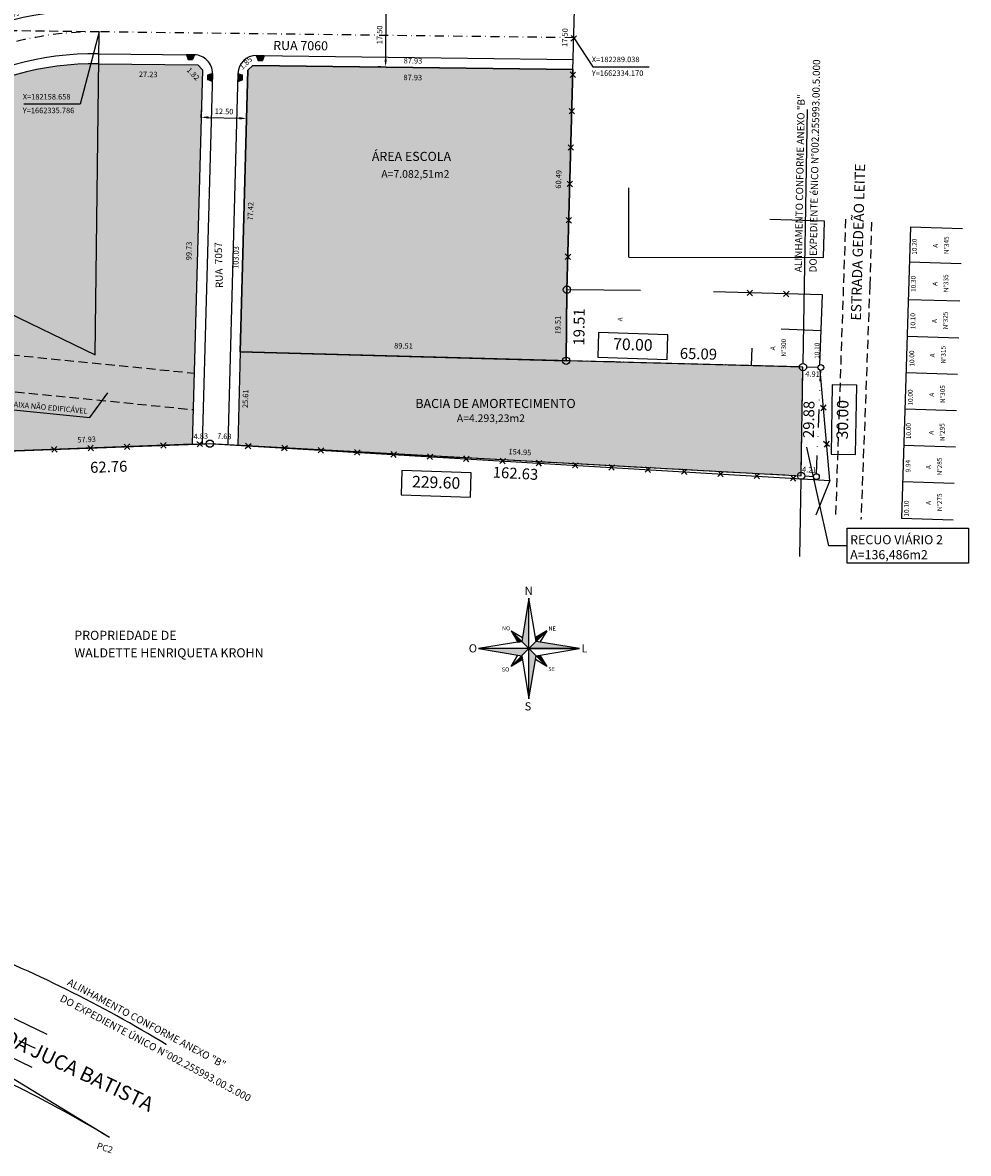
# Model space of a CAD drawing. Extents: x 181240 to 364195, y 1661636 to 3324746.
# Drawn here: x 182138 to 182397, y 1662028 to 1662338 of the extents above; entities that cross this region are included whole.
import ezdxf
from ezdxf.enums import TextEntityAlignment as Align

# ---------------------------------------------------------------- set-up
doc = ezdxf.new("R2010")
doc.units = 0
doc.header["$LTSCALE"] = 10
doc.header["$MEASUREMENT"] = 0
doc.header["$PDMODE"] = 35
doc.header["$PDSIZE"] = 1.5
for name, pattern in [('DASHDOT', [1, 0.5, -0.25, 0, -0.25]), ('DIVIDE', [1.25, 0.5, -0.25, 0, -0.25, 0, -0.25]), ('HIDDEN', [0.375, 0.25, -0.125])]:
    doc.linetypes.add(name, pattern=pattern)
doc.layers.get('0').update_dxf_attribs({"linetype": 'CONTINUOUS'})
doc.layers.get('DEFPOINTS').update_dxf_attribs({"color": 8, "linetype": 'CONTINUOUS'})
for name, color, linetype in [('-AREA-QUADRA', 1, 'CONTINUOUS'), ('-DIM-LOTES', 7, 'CONTINUOUS'), ('-DIM-QUADRA', 7, 'CONTINUOUS'), ('-DIM-RUA', 7, 'CONTINUOUS'), ('-eixo-diretriz', 8, 'CONTINUOUS'), ('-ENVELOPADO', 8, 'CONTINUOUS'), ('-FAIXA-N-EDIFICAVEL', 2, 'HIDDEN'), ('-HATCH-PRACA', 65, 'CONTINUOUS'), ('-MEIO-FIO', 8, 'CONTINUOUS'), ('-QUADRAS', 4, 'CONTINUOUS'), ('-RAMPA', 2, 'CONTINUOUS'), ('-TXT-RUAS', 1, 'CONTINUOUS'), ('ALINHAMENTOS', 8, 'CONTINUOUS'), ('ANNTEXT', 8, 'CONTINUOUS'), ('CADASTRO', 8, 'CONTINUOUS'), ('CERCA', 8, 'CONTINUOUS'), ('POLIGONO', 5, 'CONTINUOUS'), ('TEXT', 8, 'CONTINUOUS'), ('TITULOS', 1, 'DIVIDE'), ('TRCADO', 8, 'CONTINUOUS')]:
    doc.layers.add(name, color=color, linetype=linetype)
doc.styles.add('ACENTO', font='ROMNS850.SHX', dxfattribs={"height": 1.8})
doc.styles.add('ACENTO2', font='ROMNC850.SHX', dxfattribs={"height": 2.5})
doc.styles.add('ANNTEXT', font='ROMANS')
doc.styles.add('ROMANC', font='ROMANC.SHX', dxfattribs={"height": 5})
doc.styles.add('ROMAND', font='romand', dxfattribs={"height": 4})
doc.styles.get("Standard").update_dxf_attribs({"font": 'FUTURAL.TTF', "height": 1.5})
doc.dimstyles.new('DIM-LOTES$0', dxfattribs={"dimscale": 1000, "dimtxt": 1.5, "dimasz": 0.0035, "dimexe": 0, "dimexo": 0, "dimgap": 0.001, "dimtad": 2, "dimzin": 0, "dimdsep": 46, "dimtxsty": 'Standard', "dimblk1": 'DOTSMALL', "dimblk2": 'DOTSMALL', "dimsah": 1, "dimcen": 0, "dimse1": 1, "dimse2": 1, "dimsd1": 1, "dimsd2": 1, "dimclrd": 8, "dimclre": 8, "dimclrt": 256, "dimaunit": 1, "dimadec": 0, "dimazin": 0, "dimtfac": 1, "dimtdec": 4, "dimtofl": 0, "dimtmove": 2, "dimatfit": 3, "dimldrblk": 'DOTSMALL', "dimfxl": 0, "dimtolj": 1, "dimtzin": 0, "dimarcsym": 0})
doc.dimstyles.new('DIM-RUA$0', dxfattribs={"dimtxt": 1.5, "dimasz": 2, "dimexe": 2, "dimexo": 3, "dimgap": 1, "dimtad": 2, "dimrnd": 0.005, "dimzin": 0, "dimdsep": 46, "dimtxsty": 'Standard', "dimcen": 4, "dimdle": 4, "dimclrd": 8, "dimclre": 8, "dimclrt": 256, "dimadec": 0, "dimazin": 0, "dimtfac": 1, "dimtdec": 4, "dimtofl": 0, "dimtmove": 0, "dimatfit": 3, "dimfxl": 0, "dimtolj": 1, "dimtzin": 1, "dimarcsym": 0})

# ---------------------------------------------------------------- blocks, each defined once
blk = doc.blocks.new('BLKCER')
at = {"color": 3}
blk.add_line((0.00075, -0.00075), (-0.00075, 0.00075), dxfattribs=at)
blk.add_lwpolyline([(-0.00075, -0.00075), (0.00075, 0.00075)], dxfattribs=at)
blk = doc.blocks.new('*D25')
at = {"layer": 'DEFPOINTS', "color": 0}
for p in [(182351.46, 1662213.83), (182351.48, 1662214.06), (182355.67, 1662213.6)]:
    blk.add_point(p, dxfattribs=at)
at = {"layer": '-DIM-LOTES', "insert": (182353.72, 1662215.48), "char_height": 1.5, "attachment_point": 5, "rotation": 356.8889}
blk.add_mtext('\\A1;4.21', dxfattribs=at)
blk = doc.blocks.new('_DOTSMALL')
at = {"color": 0, "linetype": 'ByBlock', "const_width": 0.5}
blk.add_lwpolyline([(-0.0625, 0, 1), (0.0625, 0, 1)], format="xyb", close=True, dxfattribs=at)
blk = doc.blocks.new('*D26')
at = {"layer": 'DEFPOINTS', "color": 0}
for p in [(182351.98, 1662243.7), (182356.89, 1662243.57), (182356.89, 1662243.33)]:
    blk.add_point(p, dxfattribs=at)
at = {"layer": '-DIM-LOTES', "insert": (182354.61, 1662241.78), "char_height": 1.5, "attachment_point": 5, "rotation": 358.4681}
blk.add_mtext('\\A1;4.91', dxfattribs=at)
blk = doc.blocks.new('*D27')
at = {"layer": '-DIM-RUA', "color": 8, "lineweight": -2}
for p, q in [((182236.28, 1662343.7), (182235.56, 1662343.71)), ((182237.37, 1662328.19), (182237.53, 1662341.69)), ((182236.06, 1662326.21), (182235.34, 1662326.22))]:
    blk.add_line(p, q, dxfattribs=at)
at = {"layer": '-DIM-RUA', "color": 8}
for points in [[(182237.2, 1662341.69), (182237.87, 1662341.68), (182237.56, 1662343.69)], [(182237.03, 1662328.19), (182237.7, 1662328.19), (182237.34, 1662326.19)]]:
    blk.add_solid(points, dxfattribs=at)
at = {"layer": 'DEFPOINTS', "color": 0}
for p in [(182237.56, 1662343.69), (182239.28, 1662343.67), (182239.06, 1662326.17)]:
    blk.add_point(p, dxfattribs=at)
at = {"layer": '-DIM-RUA', "insert": (182235.68, 1662334.96), "char_height": 1.5, "attachment_point": 5, "rotation": 89.2897}
blk.add_mtext('\\A1;17.50', dxfattribs=at)
blk = doc.blocks.new('*D42')
at = {"layer": '-DIM-RUA', "color": 8, "lineweight": -2}
for p, q in [((182186.68, 1662312.14), (182186.74, 1662314.33)), ((182188.69, 1662312.28), (182197.18, 1662312.04)), ((182199.18, 1662311.8), (182199.24, 1662313.99))]:
    blk.add_line(p, q, dxfattribs=at)
at = {"layer": '-DIM-RUA', "color": 8}
for points in [[(182188.7, 1662312.61), (182188.68, 1662311.94), (182186.69, 1662312.33)], [(182197.19, 1662312.38), (182197.17, 1662311.71), (182199.18, 1662311.99)]]:
    blk.add_solid(points, dxfattribs=at)
at = {"layer": 'DEFPOINTS', "color": 0}
for p in [(182199.18, 1662311.99), (182186.6, 1662309.14), (182199.1, 1662308.8)]:
    blk.add_point(p, dxfattribs=at)
at = {"layer": '-DIM-RUA', "insert": (182192.98, 1662313.93), "char_height": 1.5, "attachment_point": 5, "rotation": 358.4437}
blk.add_mtext('\\A1;12.50', dxfattribs=at)
blk = doc.blocks.new('*D384')
at = {"layer": 'DEFPOINTS', "color": 0}
for p in [(182197.44, 1662247.84), (182286.95, 1662246.57), (182286.92, 1662245.44)]:
    blk.add_point(p, dxfattribs=at)
at = {"layer": '-DIM-LOTES', "insert": (182242.25, 1662249.51), "char_height": 1.5, "attachment_point": 5, "rotation": 358.4681}
blk.add_mtext('\\A1;89.51', dxfattribs=at)
blk = doc.blocks.new('*D385')
at = {"layer": 'DEFPOINTS', "color": 0}
for p in [(182199.54, 1662325.23), (182199.54, 1662325.23), (182197.44, 1662247.84)]:
    blk.add_point(p, dxfattribs=at)
at = {"layer": '-DIM-LOTES', "insert": (182200.24, 1662286.49), "char_height": 1.5, "attachment_point": 5, "rotation": 88.4437}
blk.add_mtext('\\A1;77.42', dxfattribs=at)
blk = doc.blocks.new('*D386')
at = {"layer": 'DEFPOINTS', "color": 0}
for p in [(182200.88, 1662326.51), (182288.79, 1662324.45), (182288.8, 1662325.42)]:
    blk.add_point(p, dxfattribs=at)
at = {"layer": '-DIM-LOTES', "insert": (182244.81, 1662323.24), "char_height": 1.5, "attachment_point": 5, "rotation": 359.2895}
blk.add_mtext('\\A1;87.93', dxfattribs=at)
blk = doc.blocks.new('*D387')
at = {"layer": 'DEFPOINTS', "color": 0}
for p in [(182197.44, 1662247.84), (182196.74, 1662222.24), (182196.74, 1662222.24)]:
    blk.add_point(p, dxfattribs=at)
at = {"layer": '-DIM-LOTES', "insert": (182198.84, 1662234.99), "char_height": 1.5, "attachment_point": 5, "rotation": 88.4437}
blk.add_mtext('\\A1;25.61', dxfattribs=at)
blk = doc.blocks.new('*D388')
at = {"layer": 'DEFPOINTS', "color": 0}
for p in [(182196.74, 1662222.24), (182196.77, 1662222.81), (182351.46, 1662213.83)]:
    blk.add_point(p, dxfattribs=at)
at = {"layer": '-DIM-LOTES', "insert": (182274.23, 1662220.35), "char_height": 1.5, "attachment_point": 5, "rotation": 356.8889}
blk.add_mtext('\\A1;154.95', dxfattribs=at)
blk = doc.blocks.new('*D389')
at = {"layer": 'DEFPOINTS', "color": 0}
for p in [(182288.8, 1662325.42), (182285.77, 1662264.99), (182287.16, 1662264.95)]:
    blk.add_point(p, dxfattribs=at)
at = {"layer": '-DIM-LOTES', "insert": (182284.84, 1662295.27), "char_height": 1.5, "attachment_point": 5, "rotation": 88.4437}
blk.add_mtext('\\A1;60.49', dxfattribs=at)
blk = doc.blocks.new('*D390')
at = {"layer": 'DEFPOINTS', "color": 0}
for p in [(182287.16, 1662264.95), (182286.27, 1662245.45), (182286.92, 1662245.44)]:
    blk.add_point(p, dxfattribs=at)
at = {"layer": '-DIM-LOTES', "insert": (182284.64, 1662255.23), "char_height": 1.5, "attachment_point": 5, "rotation": 89.2928}
blk.add_mtext('\\A1;19.51', dxfattribs=at)
blk = doc.blocks.new('*D537')
at = {"layer": 'DEFPOINTS', "color": 0}
for p in [(182184.22, 1662223.13), (182184.25, 1662222.47), (182126.36, 1662220.31)]:
    blk.add_point(p, dxfattribs=at)
at = {"layer": '-DIM-LOTES', "insert": (182155.21, 1662223.8), "char_height": 1.5, "attachment_point": 5, "rotation": 2.1405}
blk.add_mtext('\\A1;57.93', dxfattribs=at)
blk = doc.blocks.new('*D538')
at = {"layer": 'DEFPOINTS', "color": 0}
for p in [(182186.23, 1662325.4), (182187.04, 1662325.38), (182184.73, 1662225.68)]:
    blk.add_point(p, dxfattribs=at)
at = {"layer": '-DIM-LOTES', "insert": (182183.32, 1662275.59), "char_height": 1.5, "attachment_point": 5, "rotation": 88.669}
blk.add_mtext('\\A1;99.73', dxfattribs=at)
blk = doc.blocks.new('*D539')
at = {"layer": 'DEFPOINTS', "color": 0}
for p in [(182184.56, 1662325.53), (182185.78, 1662326.7), (182187.04, 1662325.38)]:
    blk.add_point(p, dxfattribs=at)
at = {"layer": '-DIM-LOTES', "insert": (182184.49, 1662324.23), "char_height": 1.5, "attachment_point": 5, "rotation": 313.8666}
blk.add_mtext('\\A1;1.82', dxfattribs=at)
blk = doc.blocks.new('*D540')
at = {"layer": 'DEFPOINTS', "color": 0}
for p in [(182158.55, 1662327.04), (182185.76, 1662325.68), (182185.78, 1662326.7)]:
    blk.add_point(p, dxfattribs=at)
at = {"layer": '-DIM-LOTES', "insert": (182172.13, 1662324.1), "char_height": 1.5, "attachment_point": 5, "rotation": 359.2895}
blk.add_mtext('\\A1;27.23', dxfattribs=at)
blk = doc.blocks.new('*D541')
at = {"layer": 'DEFPOINTS', "color": 0}
for p in [(182199.39, 1662325.23), (182199.54, 1662325.23), (182196.74, 1662222.24)]:
    blk.add_point(p, dxfattribs=at)
at = {"layer": '-DIM-QUADRA', "insert": (182196.24, 1662273.78), "char_height": 1.5, "attachment_point": 5, "rotation": 88.4437}
blk.add_mtext('\\A1;103.03', dxfattribs=at)
blk = doc.blocks.new('*D542')
at = {"layer": 'DEFPOINTS', "color": 0}
for p in [(182199.54, 1662325.23), (182200.61, 1662326.79), (182200.88, 1662326.51)]:
    blk.add_point(p, dxfattribs=at)
at = {"layer": '-DIM-QUADRA', "insert": (182198.92, 1662327.21), "char_height": 1.5, "attachment_point": 5, "rotation": 43.8666}
blk.add_mtext('\\A1;1.85', dxfattribs=at)
blk = doc.blocks.new('*D543')
at = {"layer": 'DEFPOINTS', "color": 0}
for p in [(182200.88, 1662326.51), (182288.8, 1662325.55), (182288.8, 1662325.42)]:
    blk.add_point(p, dxfattribs=at)
at = {"layer": '-DIM-QUADRA', "insert": (182244.86, 1662327.85), "char_height": 1.5, "attachment_point": 5, "rotation": 359.2895}
blk.add_mtext('\\A1;87.93', dxfattribs=at)
blk = doc.blocks.new('*D554')
at = {"layer": 'DEFPOINTS', "color": 0}
for p in [(182184.25, 1662222.47), (182189.06, 1662222.96), (182189.07, 1662222.65)]:
    blk.add_point(p, dxfattribs=at)
at = {"layer": '-DIM-QUADRA', "insert": (182186.59, 1662224.69), "char_height": 1.5, "attachment_point": 5, "rotation": 2.1405}
blk.add_mtext('\\A1;4.83', dxfattribs=at)
blk = doc.blocks.new('*D555')
at = {"layer": 'DEFPOINTS', "color": 0}
for p in [(182189.12, 1662222.61), (182196.74, 1662222.24), (182196.77, 1662222.73)]:
    blk.add_point(p, dxfattribs=at)
at = {"layer": '-DIM-QUADRA', "insert": (182193.05, 1662224.69), "char_height": 1.5, "attachment_point": 5, "rotation": 357.1828}
blk.add_mtext('\\A1;7.68', dxfattribs=at)
blk = doc.blocks.new('*D620')
at = {"layer": 'DEFPOINTS', "color": 0}
for p in [(182288.55, 1662342.94), (182289.28, 1662342.92), (182288.8, 1662325.42)]:
    blk.add_point(p, dxfattribs=at)
at = {"layer": '-DIM-QUADRA', "insert": (182286.57, 1662334.24), "char_height": 1.5, "attachment_point": 5, "rotation": 88.4437}
blk.add_mtext('\\A1;17.50', dxfattribs=at)
blk = doc.blocks.new('*D626')
at = {"layer": 'DEFPOINTS', "color": 0}
for p in [(182158.77, 1662344.54), (182110.73, 1662332.79), (182110.78, 1662332.59)]:
    blk.add_point(p, dxfattribs=at)
at = {"layer": '-DIM-QUADRA', "insert": (182134.3, 1662340.47), "char_height": 1.5, "attachment_point": 5, "rotation": 13.9785}
blk.add_mtext('\\A1;49.99', dxfattribs=at)
blk = doc.blocks.new('*D1190')
at = {"layer": 'DEFPOINTS', "color": 0}
for p in [(182154.29, 1662333.91), (182158.55, 1662327.04), (182085.53, 1662281.86)]:
    blk.add_point(p, dxfattribs=at)
at = {"layer": '-DIM-LOTES', "insert": (182116.86, 1662312.83), "char_height": 1.5, "attachment_point": 5, "rotation": 31.7436}
blk.add_mtext('\\A1;90.63', dxfattribs=at)
blk = doc.blocks.new('O')
at = {"layer": '-ENVELOPADO', "color": 7}
blk.add_solid([(-0.09, 1.52), (-0.58, 1.41), (0, 0)], dxfattribs=at)

msp = doc.modelspace()

# ---------------------------------------------------------------- hatches: boundary and pattern name
at = {"layer": '-HATCH-PRACA'}
h = msp.add_hatch(color=256, dxfattribs=at)
edge = h.paths.add_edge_path()
edge.add_line((182187.042, 1662325.384), (182184.246, 1662222.472))
edge.add_line((182184.246, 1662222.472), (182126.355, 1662220.309))
edge.add_line((182126.355, 1662220.309), (182123.783, 1662164.149))
edge.add_line((182123.783, 1662164.149), (182043.942, 1662192.867))
edge.add_line((182043.942, 1662192.867), (182043.285, 1662194.477))
edge.add_line((182043.285, 1662194.477), (182085.534, 1662281.865))
edge.add_arc((182157.558, 1662247.043), 80, 89.28948, 154.19778, ccw=False)
edge.add_line((182158.55, 1662327.037), (182185.777, 1662326.699))
edge.add_line((182185.777, 1662326.699), (182187.042, 1662325.384))
for color, points in [(33, [(182288.8, 1662325.422), (182200.877, 1662326.512), (182199.542, 1662325.229), (182197.439, 1662247.837), (182286.917, 1662245.444), (182287.157, 1662264.954)]), (141, [(182351.984, 1662243.704), (182197.439, 1662247.837), (182196.744, 1662222.235), (182351.463, 1662213.826)])]:
    msp.add_hatch(color=color, dxfattribs=at).paths.add_polyline_path(points)
at = {"layer": '-RAMPA'}
for points in [[(182182.629, 1662329.521), (182183.093, 1662328.208), (182184.293, 1662328.175), (182184.828, 1662329.461)], [(182201.828, 1662329.251), (182202.293, 1662327.938), (182203.492, 1662327.905), (182204.028, 1662329.191)], [(182189.764, 1662324.326), (182188.451, 1662323.862), (182188.418, 1662322.662), (182189.704, 1662322.127)], [(182196.708, 1662322.188), (182198.022, 1662322.652), (182198.054, 1662323.852), (182196.768, 1662324.387)]]:
    msp.add_hatch(color=253, dxfattribs=at).paths.add_polyline_path(points)

# ---------------------------------------------------------------- linework, layer by layer
at = {"layer": '-eixo-diretriz', "linetype": 'HIDDEN'}
msp.add_line((182158.658, 1662335.786), (182102.222, 1662336.486), dxfattribs=at)
at = {"layer": '-eixo-diretriz'}
for p, q in [((182158.658, 1662335.786), (182153.421, 1662315.929)), ((182157.558, 1662247.043), (182158.658, 1662335.786)), ((182153.421, 1662315.929), (182137.947, 1662315.929)), ((182077.656, 1662285.673), (182157.558, 1662247.043))]:
    msp.add_line(p, q, dxfattribs=at)
at = {"layer": '-eixo-diretriz', "linetype": 'DASHDOT', "ltscale": 0.5}
msp.add_line((182289.038, 1662334.17), (182158.658, 1662335.786), dxfattribs=at)
at = {"layer": '-eixo-diretriz'}
msp.add_lwpolyline([(182289.038, 1662334.17), (182294.251, 1662326.18), (182309.739, 1662326.18)], dxfattribs=at)
at = {"layer": '-eixo-diretriz', "linetype": 'DASHDOT', "ltscale": 0.5}
msp.add_arc((182157.558, 1662247.043), 88.75, 89.28948, 154.19778, dxfattribs=at)
at = {"layer": '-ENVELOPADO', "color": 7}
msp.add_lwpolyline([(182134.178, 1662232.029), (182156.113, 1662229.834), (182161.058, 1662236.64)], dxfattribs=at)
at = {"layer": '-FAIXA-N-EDIFICAVEL'}
for p, q in [((182089.547, 1662251.564), (182184.777, 1662242.034)), ((182087.115, 1662241.757), (182184.505, 1662232.011))]:
    msp.add_line(p, q, dxfattribs=at)
at = {"layer": '-MEIO-FIO'}
for p, q in [((182158.584, 1662329.787), (182184.828, 1662329.461)), ((182201.828, 1662329.251), (182288.875, 1662328.171)), ((182288.834, 1662328.172), (182288.875, 1662328.171)), ((182189.764, 1662324.326), (182186.999, 1662222.575)), ((182196.768, 1662324.387), (182193.997, 1662222.385))]:
    msp.add_line(p, q, dxfattribs=at)
for centre, radius, start, end in [((182157.558, 1662247.043), 94.75, 89.28948, 118.46439), ((182157.558, 1662247.043), 82.75, 89.28948, 154.19778), ((182184.766, 1662324.462), 5, 358.44369, 89.28948), ((182201.766, 1662324.251), 5, 89.28948, 178.44369)]:
    msp.add_arc(centre, radius, start, end, dxfattribs=at)
at = {"layer": '-QUADRAS'}
for p, q in [((182158.55, 1662327.037), (182185.777, 1662326.699)), ((182187.042, 1662325.384), (182184.246, 1662222.472)), ((182185.777, 1662326.699), (182187.042, 1662325.384)), ((182197.439, 1662247.837), (182199.542, 1662325.229)), ((182199.542, 1662325.229), (182200.877, 1662326.512)), ((182200.877, 1662326.512), (182288.8, 1662325.422)), ((182288.8, 1662325.422), (182287.157, 1662264.954)), ((182287.157, 1662264.954), (182286.917, 1662245.444)), ((182184.246, 1662222.472), (182126.355, 1662220.309))]:
    msp.add_line(p, q, dxfattribs=at)
msp.add_lwpolyline([(182288.8, 1662325.422), (182200.877, 1662326.512), (182199.542, 1662325.229), (182197.439, 1662247.837), (182286.917, 1662245.444), (182287.157, 1662264.954)], close=True, dxfattribs=at)
msp.add_lwpolyline([(182351.984, 1662243.704), (182197.439, 1662247.837), (182196.744, 1662222.235), (182351.463, 1662213.826), (182351.984, 1662243.704)], dxfattribs=at)
for radius, end in [(97.5, 118.66755), (80, 154.19778)]:
    msp.add_arc((182157.558, 1662247.043), radius, 89.28948, end, dxfattribs=at)
at = {"layer": '-RAMPA'}
for p, q in [((182184.828, 1662329.461), (182182.629, 1662329.521)), ((182182.629, 1662329.521), (182183.093, 1662328.208)), ((182183.093, 1662328.208), (182183.128, 1662329.508)), ((182183.093, 1662328.208), (182184.293, 1662328.175)), ((182184.293, 1662328.175), (182184.328, 1662329.475)), ((182184.828, 1662329.461), (182184.293, 1662328.175)), ((182204.028, 1662329.191), (182201.828, 1662329.251)), ((182201.828, 1662329.251), (182202.293, 1662327.938)), ((182202.293, 1662327.938), (182202.328, 1662329.237)), ((182202.293, 1662327.938), (182203.492, 1662327.905)), ((182203.492, 1662327.905), (182203.528, 1662329.204)), ((182204.028, 1662329.191), (182203.492, 1662327.905)), ((182189.764, 1662324.326), (182188.451, 1662323.862)), ((182189.704, 1662322.127), (182189.764, 1662324.326)), ((182196.768, 1662324.387), (182196.708, 1662322.188)), ((182196.768, 1662324.387), (182198.054, 1662323.852)), ((182188.451, 1662323.862), (182188.418, 1662322.662)), ((182188.418, 1662322.662), (182189.718, 1662322.627)), ((182189.704, 1662322.127), (182188.418, 1662322.662)), ((182188.451, 1662323.862), (182189.75, 1662323.826)), ((182196.708, 1662322.188), (182198.022, 1662322.652)), ((182198.022, 1662322.652), (182196.722, 1662322.687)), ((182198.054, 1662323.852), (182196.755, 1662323.887)), ((182198.022, 1662322.652), (182198.054, 1662323.852))]:
    msp.add_line(p, q, dxfattribs=at)
for p, q in [((182295.85, 1662253.182), (182295.617, 1662246.44)), ((182314.888, 1662252.526), (182295.85, 1662253.182)), ((182314.656, 1662245.783), (182314.888, 1662252.526)), ((182295.617, 1662246.44), (182314.656, 1662245.783)), ((182360.033, 1662238.819), (182359.704, 1662219.772)), ((182366.779, 1662238.703), (182360.033, 1662238.819)), ((182366.45, 1662219.656), (182366.779, 1662238.703)), ((182359.122, 1662194.548), (182353.085, 1662221.693)), ((182359.704, 1662219.772), (182366.45, 1662219.656)), ((182241.806, 1662215.3), (182241.58, 1662208.557)), ((182260.845, 1662214.662), (182241.806, 1662215.3)), ((182260.619, 1662207.919), (182260.845, 1662214.662)), ((182241.58, 1662208.557), (182260.619, 1662207.919)), ((182364.136, 1662194.548), (182359.122, 1662194.548)), ((182276.717, 1662180.205), (182274.759, 1662168.321))]:
    msp.add_line(p, q)
for points in [[(182364.136, 1662199.406), (182397.415, 1662199.406), (182397.415, 1662189.782), (182364.136, 1662189.782)], [(182271.823, 1662171.257), (182273.69, 1662168.145), (182274.759, 1662168.321)], [(182281.611, 1662171.257), (182278.498, 1662169.39), (182278.674, 1662168.321)]]:
    msp.add_lwpolyline(points, close=True)
for points in [[(182274.759, 1662168.321), (182262.875, 1662166.363), (182274.759, 1662164.406), (182276.717, 1662152.521), (182278.674, 1662164.406), (182290.559, 1662166.363), (182278.674, 1662168.321), (182276.717, 1662180.205)], [(182276.717, 1662166.363), (182276.717, 1662180.205)], [(182271.823, 1662171.257), (182274.935, 1662169.39)], [(182271.823, 1662171.257), (182276.717, 1662166.363)], [(182281.611, 1662171.257), (182276.717, 1662166.363)], [(182278.498, 1662169.39), (182281.611, 1662171.257), (182279.743, 1662168.145)], [(182276.717, 1662166.363), (182290.559, 1662166.363), (182262.875, 1662166.363)], [(182276.717, 1662166.363), (182271.823, 1662161.469)], [(182276.717, 1662166.363), (182281.611, 1662161.469)], [(182276.717, 1662152.521), (182276.717, 1662166.363)], [(182274.935, 1662163.337), (182271.823, 1662161.469), (182273.69, 1662164.582)], [(182279.743, 1662164.582), (182281.611, 1662161.469), (182278.498, 1662163.337)]]:
    msp.add_lwpolyline(points)
for points in [[(182276.717, 1662180.205), (182276.717, 1662166.363), (182274.759, 1662168.321), (182276.717, 1662166.363)], [(182274.759, 1662168.321), (182271.823, 1662171.257), (182273.69, 1662168.145), (182271.823, 1662171.257)], [(182278.498, 1662169.39), (182281.611, 1662171.257), (182278.674, 1662168.321), (182281.611, 1662171.257)], [(182262.875, 1662166.363), (182276.717, 1662166.363), (182274.759, 1662164.406), (182276.717, 1662166.363)], [(182276.717, 1662166.363), (182278.674, 1662168.321), (182290.559, 1662166.363), (182278.674, 1662168.321)], [(182276.717, 1662166.363), (182278.674, 1662164.406), (182276.717, 1662152.521), (182278.674, 1662164.406)], [(182274.759, 1662164.406), (182274.935, 1662163.337), (182271.823, 1662161.469), (182274.935, 1662163.337)], [(182278.674, 1662164.406), (182279.743, 1662164.582), (182281.611, 1662161.469), (182279.743, 1662164.582)]]:
    msp.add_solid(points)
at = {"layer": 'ALINHAMENTOS'}
for p, q in [((182177.113, 1662057.517), (182177.062, 1662057.549)), ((182161.474, 1662032.015), (182133.646, 1662049.015))]:
    msp.add_line(p, q, dxfattribs=at)
for centre, radius, start, end in [((181994.256, 1661759.082), 350, 58.51326, 68.74841), ((181994.653, 1661758.938), 320, 58.57956, 70.21694)]:
    msp.add_arc(centre, radius, start, end, dxfattribs=at)
at = {"layer": 'CADASTRO', "flags": 128}
for points in [[(182352.001, 1662244.703), (182353.218, 1662314.49)], [(182351.48, 1662214.826), (182351.966, 1662242.704)], [(182351.076, 1662191.639), (182351.445, 1662212.826)]]:
    msp.add_lwpolyline(points, dxfattribs=at)
at = {"layer": 'DEFPOINTS', "color": 0, "linetype": 'ByBlock'}
for p in [(182284.439, 1662267.937), (182287.185, 1662265.954), (182287.157, 1662264.954), (182287.157, 1662264.954), (182287.157, 1662264.954), (182286.929, 1662246.444), (182286.917, 1662245.444), (182286.917, 1662245.444), (182286.917, 1662245.444), (182350.984, 1662243.73), (182351.984, 1662243.704), (182351.984, 1662243.704), (182351.984, 1662243.704), (182348.134, 1662240.287), (182192.718, 1662225.388), (182188.069, 1662222.615), (182189.068, 1662222.652), (182190.067, 1662222.598), (182190.067, 1662222.598), (182347.88, 1662218.39), (182351.463, 1662213.826), (182351.463, 1662213.826), (182351.463, 1662213.826), (182351.463, 1662213.826)]:
    msp.add_point(p, dxfattribs=at)
at = {"layer": 'POLIGONO'}
for p, q in [((182287.157, 1662264.954), (182295.267, 1662563.422)), ((182286.917, 1662245.444), (182287.157, 1662264.954)), ((182351.984, 1662243.704), (182286.917, 1662245.444)), ((182351.463, 1662213.826), (182351.984, 1662243.704)), ((182126.355, 1662220.309), (182189.068, 1662222.652)), ((182189.068, 1662222.652), (182351.463, 1662213.826))]:
    msp.add_line(p, q, dxfattribs=at)
at = {"layer": 'POLIGONO', "color": 7}
for centre in [(182287.157, 1662264.954), (182286.917, 1662245.444), (182351.984, 1662243.704), (182189.068, 1662222.652), (182351.463, 1662213.826)]:
    msp.add_circle(centre, 1, dxfattribs=at)
at = {"layer": 'TITULOS'}
msp.add_line((182356.092, 1662243.594), (182352.984, 1662243.677), dxfattribs=at)
for points in [[(182350.984, 1662243.73), (182287.916, 1662245.417)], [(182355.699, 1662214.397), (182356.859, 1662242.773)], [(182127.355, 1662220.346), (182188.069, 1662222.615)], [(182189.867, 1662222.609), (182350.464, 1662213.88)], [(182352.461, 1662213.772), (182354.867, 1662213.641)]]:
    msp.add_lwpolyline(points, dxfattribs=at)
at = {"layer": 'TITULOS', "linetype": 'Continuous'}
for centre in [(182356.892, 1662243.572), (182355.666, 1662213.597)]:
    msp.add_circle(centre, 0.8, dxfattribs=at)
at = {"layer": 'TRCADO'}
for p, q in [((182304.136, 1662273.846), (182304.169, 1662292.913)), ((182357.872, 1662283.797), (182342.899, 1662284.196)), ((182357.604, 1662273.755), (182357.872, 1662283.797)), ((182381.541, 1662282.209), (182379.084, 1662202.181)), ((182381.541, 1662282.209), (182395.796, 1662281.771)), ((182304.136, 1662273.846), (182357.604, 1662273.755)), ((182381.246, 1662272.588), (182395.393, 1662272.153)), ((182287.145, 1662263.954), (182286.929, 1662246.444)), ((182307.337, 1662264.705), (182287.157, 1662264.954)), ((182357.326, 1662263.533), (182327.388, 1662264.334)), ((182356.634, 1662244.33), (182357.326, 1662263.533)), ((182380.93, 1662262.293), (182395.076, 1662261.858)), ((182356.871, 1662253.676), (182345.954, 1662254.07)), ((182380.62, 1662252.197), (182394.766, 1662251.763)), ((182337.869, 1662244.255), (182338.036, 1662248.892)), ((182350.984, 1662243.73), (182287.916, 1662245.417)), ((182356.092, 1662243.594), (182352.984, 1662243.677)), ((182359.321, 1662212.57), (182356.675, 1662242.802)), ((182380.313, 1662242.202), (182394.46, 1662241.768)), ((182380.006, 1662232.207), (182394.153, 1662231.772)), ((182127.355, 1662220.346), (182188.069, 1662222.615)), ((182190.066, 1662222.593), (182359.321, 1662212.57)), ((182379.699, 1662222.211), (182393.846, 1662221.777)), ((182359.321, 1662212.57), (182355.531, 1662202.974)), ((182379.394, 1662212.276), (182393.541, 1662211.842)), ((182379.084, 1662202.181), (182393.231, 1662201.746)), ((182144.378, 1662060.37), (182128.448, 1662067.95)), ((182125.278, 1662058.462), (182140.161, 1662051.39))]:
    msp.add_line(p, q, dxfattribs=at)
at = {"layer": 'TRCADO', "linetype": 'HIDDEN'}
for p, q in [((182363.7, 1662284.372), (182360.925, 1662202.924)), ((182370.82, 1662283.518), (182370.349, 1662266.157)), ((182370.349, 1662266.157), (182367.915, 1662201.852))]:
    msp.add_line(p, q, dxfattribs=at)
at = {"layer": 'TRCADO', "linetype": 'DASHDOT'}
msp.add_line((182127.446, 1662063.023), (182142.307, 1662055.961), dxfattribs=at)

# ---------------------------------------------------------------- block references
at = {"layer": '-ENVELOPADO', "color": 7, "rotation": 129.2532940371099}
msp.add_blockref('O', (182161.058, 1662236.64), dxfattribs=at)
at = {"layer": 'CERCA', "xscale": 1000, "yscale": 1000, "zscale": 1000}
for p, rotation in [((182337.385, 1662264.067), 178.4680794101326), ((182347.381, 1662263.799), 178.4680794101326), ((182357.577, 1662232.493), 95.00145528613457), ((182199.601, 1662222.029), 356.6107450505307), ((182209.583, 1662221.437), 356.6107450505307), ((182219.566, 1662220.846), 356.6107450505307), ((182358.449, 1662222.532), 95.00145528613457), ((182229.548, 1662220.255), 356.6107450505307), ((182239.531, 1662219.664), 356.6107450505307), ((182249.513, 1662219.073), 356.6107450505307), ((182259.496, 1662218.482), 356.6107450505307), ((182269.478, 1662217.89), 356.6107450505307), ((182279.461, 1662217.299), 356.6107450505307), ((182289.443, 1662216.708), 356.6107450505307), ((182299.426, 1662216.117), 356.6107450505307), ((182309.408, 1662215.526), 356.6107450505307), ((182319.391, 1662214.934), 356.6107450505307), ((182329.373, 1662214.343), 356.6107450505307), ((182339.356, 1662213.752), 356.6107450505307), ((182349.338, 1662213.161), 356.6107450505307)]:
    msp.add_blockref('BLKCER', p, dxfattribs=dict(at, rotation=rotation))
at = {"layer": 'TRCADO', "xscale": 1000, "yscale": 1000, "zscale": 1000}
for p, rotation in [((182289.033, 1662333.999), 268.4436933497316), ((182288.762, 1662324.002), 268.4436933497316), ((182288.49, 1662314.006), 268.4436933497316), ((182288.219, 1662304.01), 268.4436933497316), ((182287.947, 1662294.013), 268.4436933497316), ((182287.675, 1662284.017), 268.4436933497316), ((182287.404, 1662274.021), 268.4436933497316), ((182146.341, 1662221.056), 2.140478265995864), ((182156.334, 1662221.429), 2.140478265995864), ((182166.327, 1662221.803), 2.140478265995864), ((182176.32, 1662222.176), 2.140478265995864), ((182186.313, 1662222.549), 2.140478265995864)]:
    msp.add_blockref('BLKCER', p, dxfattribs=dict(at, rotation=rotation))

# ---------------------------------------------------------------- texts
at = {"layer": '-AREA-QUADRA'}
for s, height, p in [('ÁREA ESCOLA', 2.5, (182244.444, 1662300.325)), ('A=7.082,51m2', 2.1, (182245.521, 1662295.693)), ('BACIA DE AMORTECIMENTO', 2.5, (182267.54, 1662232.442)), ('A=4.293,23m2', 2.1, (182266.259, 1662228.586))]:
    msp.add_text(s, height=height, dxfattribs=at).set_placement(p, align=Align.CENTER)
at = {"layer": '-AREA-QUADRA', "style": 'ACENTO2'}
for s, p in [('RECUO VIÁRIO 2', (182364.946, 1662195.011)), ('A=136,486m2', (182364.946, 1662190.901))]:
    msp.add_text(s, height=2.5, dxfattribs=at).set_placement(p)
at = {"layer": '-eixo-diretriz', "color": 7}
for s, p in [('X=182289.038', (182293.987, 1662327.462)), ('Y=1662334.170', (182293.987, 1662323.698)), ('X=182158.658', (182137.683, 1662317.21)), ('Y=1662335.786', (182137.683, 1662313.446))]:
    msp.add_text(s, height=1.5, dxfattribs=at).set_placement(p)
at = {"layer": '-ENVELOPADO', "color": 7}
msp.add_text('FAIXA NÃO EDIFICÁVEL', height=1.5, rotation=354.71073, dxfattribs=at).set_placement((182134.002, 1662232.828))
at = {"layer": '-TXT-RUAS'}
msp.add_text('RUA 7060', height=2.5, rotation=359.58045, dxfattribs=at).set_placement((182213.987, 1662330.749), align=Align.CENTER)
msp.add_text('RUA  7057', height=2, rotation=91.51358, dxfattribs=at).set_placement((182192.678, 1662265.419))
at = {"style": 'ACENTO2'}
msp.add_text('ESTRADA GEDEÃO LEITE', height=2.8, rotation=88.44589, dxfattribs=at).set_placement((182367.91, 1662256.435))
at = {"style": 'ROMANC'}
for s, height, p in [('N', 2.24, (182275.534, 1662181.119)), ('NO', 1.12, (182269.317, 1662171.373)), ('NE', 1.12, (182282.089, 1662171.315)), ('O', 2.24, (182260.184, 1662165.3)), ('L', 2.24, (182291.118, 1662165.3)), ('SO', 1.12, (182269.258, 1662160.065)), ('SE', 1.12, (182282.03, 1662160.182)), ('S', 2.24, (182275.534, 1662149.363))]:
    msp.add_text(s, height=height, dxfattribs=at).set_placement(p)
at = {"color": 1, "style": 'ACENTO'}
for s, p in [('ALINHAMENTO CONFORME ANEXO "B"', (182149.704, 1662074.051)), ('DO EXPEDIENTE ÚNICO N%%D002.255993.00.5.000', (182147.696, 1662069.623))]:
    msp.add_text(s, height=2, rotation=331.82498, dxfattribs=at).set_placement(p)
at = {"color": 4, "style": 'ACENTO2'}
msp.add_text('ESTRADA JUCA BATISTA', height=4, rotation=334.58294, dxfattribs=at).set_placement((182117.018, 1662065.304))
at = {"layer": 'ALINHAMENTOS', "style": 'ACENTO'}
msp.add_text('PC2', height=1.8, rotation=342.20939, dxfattribs=at).set_placement((182157.825, 1662028.999))
at = {"layer": 'ANNTEXT', "color": 1, "style": 'ANNTEXT'}
for tag, rotation, p in [('70.00', 358.02385, (182305.253, 1662249.483)), ('30.00', 89.00949, (182363.242, 1662229.238)), ('229.60', 358.07929, (182251.213, 1662211.61))]:
    msp.add_attdef(tag, text='', height=3.175, rotation=rotation, dxfattribs=at).set_placement(p, align=Align.MIDDLE)
at = {"layer": 'POLIGONO', "color": 7, "style": 'ROMAND'}
for s, rotation, p in [('19.51', 89.29283, (182290.484, 1662254.716)), ('65.09', 358.46808, (182323.271, 1662247.338)), ('29.88', 89.00086, (182353.561, 1662229.3)), ('62.76', 2.14048, (182161.29, 1662216.292)), ('162.63', 356.88888, (182273.023, 1662214.504))]:
    msp.add_text(s, height=3, rotation=rotation, dxfattribs=at).set_placement(p, align=Align.MIDDLE_CENTER)
at = {"layer": 'TEXT', "style": 'ROMAND'}
for s, rotation, p in [('10.20', 90.73486, (182383.276, 1662274.566)), ('A', 85.7816, (182388.959, 1662276.438)), ('N%%D345', 90.66417, (182392.045, 1662274.735)), ('10.30', 90.73486, (182382.977, 1662264.34)), ('N%%D335', 90.66417, (182391.944, 1662264.283)), ('A', 85.7816, (182388.858, 1662265.987)), ('N%%D325', 90.66417, (182391.777, 1662254.058)), ('A', 85.7816, (182302.376, 1662256.23)), ('10.10', 90.73486, (182382.864, 1662254.113)), ('A', 85.7816, (182388.691, 1662255.762)), ('N%%D300', 90.66417, (182347.363, 1662246.577)), ('10.10', 89.62795, (182356.459, 1662245.973)), ('A', 85.7816, (182344.277, 1662248.281)), ('10.00', 90.73486, (182382.577, 1662243.831)), ('A', 85.7816, (182388.121, 1662246.33)), ('N%%D315', 90.66417, (182391.207, 1662244.627)), ('10.00', 90.73486, (182382.143, 1662233.12)), ('N%%D305', 90.66417, (182391.01, 1662233.836)), ('A', 85.7816, (182387.924, 1662235.539)), ('10.00', 90.73486, (182381.655, 1662223.888)), ('N%%D295', 90.66417, (182390.909, 1662223.384)), ('A', 85.7816, (182387.823, 1662225.088)), ('N%%D285', 90.66417, (182390.15, 1662213.929)), ('9.94', 90.73486, (182381.505, 1662214.744)), ('A', 85.7816, (182387.064, 1662215.633)), ('10.10', 90.73486, (182381.065, 1662202.618)), ('A', 85.7816, (182387.062, 1662205.805)), ('N%%D275', 90.66417, (182390.148, 1662204.101))]:
    msp.add_text(s, height=1.3, rotation=rotation, dxfattribs=at).set_placement(p)
at = {"layer": 'TITULOS', "style": 'ACENTO'}
for s, p in [('DO EXPEDIENTE éNICO N%%D002.255993.00.5.000', (182355.702, 1662269.676)), ('ALINHAMENTO CONFORME ANEXO "B"', (182351.655, 1662269.746))]:
    msp.add_text(s, height=2, rotation=89.00086, dxfattribs=at).set_placement(p)
at = {"layer": 'TRCADO', "style": 'ACENTO'}
for s, p in [('PROPRIEDADE DE ', (182151.841, 1662168.748)), ('WALDETTE HENRIQUETA KROHN', (182151.841, 1662163.939))]:
    msp.add_text(s, height=2.5, dxfattribs=at).set_placement(p)

# ---------------------------------------------------------------- dimensions: what is measured, and where the dimension line sits
at = {"layer": '-DIM-LOTES'}
dim = msp.add_aligned_dim(p1=(182085.534, 1662281.865), p2=(182158.55, 1662327.037), distance=8.088, text='90.63', dimstyle='DIM-LOTES$0', dxfattribs=at)
dim.commit()
dim.dimension.update_dxf_attribs({"geometry": '*D1190', "text_midpoint": (182116.857, 1662312.831)})
for p1, p2, distance, picture, middle in [((182158.55, 1662327.037), (182185.777, 1662326.699), -1.02, '*D540', (182172.129, 1662324.098)), ((182184.725, 1662225.679), (182187.042, 1662325.384), 0.816, '*D538', (182183.318, 1662275.591)), ((182197.439, 1662247.837), (182199.542, 1662325.229), 0, '*D385', (182200.24, 1662286.485)), ((182200.877, 1662326.512), (182288.8, 1662325.422), -0.976, '*D386', (182244.805, 1662323.242)), ((182288.8, 1662325.422), (182287.157, 1662264.954), -1.391, '*D389', (182284.839, 1662295.273)), ((182287.157, 1662264.954), (182286.917, 1662245.444), -0.649, '*D390', (182284.638, 1662255.229)), ((182197.439, 1662247.837), (182286.917, 1662245.444), 1.123, '*D384', (182242.255, 1662249.512)), ((182197.439, 1662247.837), (182196.744, 1662222.235), 0, '*D387', (182198.841, 1662234.988)), ((182126.355, 1662220.309), (182184.246, 1662222.472), 0.659, '*D537', (182155.211, 1662223.797)), ((182351.463, 1662213.826), (182196.744, 1662222.235), -0.571, '*D388', (182274.229, 1662220.348))]:
    dim = msp.add_aligned_dim(p1=p1, p2=p2, distance=distance, dimstyle='DIM-LOTES$0', dxfattribs=at)
    dim.commit()
    dim.dimension.update_dxf_attribs({"geometry": picture, "text_midpoint": middle})
for base, p1, p2, angle, picture, middle in [((182184.559, 1662325.528), (182187.042, 1662325.384), (182185.777, 1662326.699), 133.86659, '*D539', (182184.486, 1662324.234)), ((182356.885, 1662243.33), (182351.984, 1662243.704), (182356.892, 1662243.572), 358.46808, '*D26', (182354.615, 1662241.776)), ((182351.475, 1662214.059), (182355.666, 1662213.597), (182351.463, 1662213.826), 176.88888, '*D25', (182353.724, 1662215.483))]:
    dim = msp.add_linear_dim(base=base, p1=p1, p2=p2, angle=angle, dimstyle='DIM-LOTES$0', dxfattribs=at)
    dim.commit()
    dim.dimension.update_dxf_attribs({"geometry": picture, "text_midpoint": middle, "dimtype": 161})
at = {"layer": '-DIM-QUADRA'}
for p1, p2, distance, text, picture, middle in [((182158.767, 1662344.536), (182110.784, 1662332.592), -0.209, '49.99', '*D626', (182134.302, 1662340.465)), ((182189.125, 1662222.61), (182196.744, 1662222.235), 0.499, '7.68', '*D555', (182193.046, 1662224.691))]:
    dim = msp.add_aligned_dim(p1=p1, p2=p2, distance=distance, text=text, dimstyle='DIM-LOTES$0', dxfattribs=at)
    dim.commit()
    dim.dimension.update_dxf_attribs({"geometry": picture, "text_midpoint": middle})
for p1, p2, distance, picture, middle in [((182288.8, 1662325.422), (182289.276, 1662342.917), 0.722, '*D620', (182286.567, 1662334.237)), ((182200.877, 1662326.512), (182288.8, 1662325.422), 0.133, '*D543', (182244.862, 1662327.85)), ((182196.744, 1662222.235), (182199.542, 1662325.229), 0.156, '*D541', (182196.238, 1662273.784))]:
    dim = msp.add_aligned_dim(p1=p1, p2=p2, distance=distance, dimstyle='DIM-LOTES$0', dxfattribs=at)
    dim.commit()
    dim.dimension.update_dxf_attribs({"geometry": picture, "text_midpoint": middle})
for base, p1, p2, angle, picture, middle in [((182200.613, 1662326.787), (182199.542, 1662325.229), (182200.877, 1662326.512), 43.86659, '*D542', (182198.919, 1662327.205)), ((182189.057, 1662222.959), (182184.246, 1662222.472), (182189.068, 1662222.652), 2.14048, '*D554', (182186.585, 1662224.688))]:
    dim = msp.add_linear_dim(base=base, p1=p1, p2=p2, angle=angle, dimstyle='DIM-LOTES$0', dxfattribs=at)
    dim.commit()
    dim.dimension.update_dxf_attribs({"geometry": picture, "text_midpoint": middle, "dimtype": 161})
at = {"layer": '-DIM-RUA'}
for p1, p2, distance, picture, middle in [((182239.062, 1662326.169), (182239.279, 1662343.667), 1.72, '*D27', (182235.678, 1662334.961)), ((182186.6, 1662309.141), (182199.096, 1662308.801), 3.191, '*D42', (182192.983, 1662313.93))]:
    dim = msp.add_aligned_dim(p1=p1, p2=p2, distance=distance, dimstyle='DIM-RUA$0', dxfattribs=at)
    dim.commit()
    dim.dimension.update_dxf_attribs({"geometry": picture, "text_midpoint": middle})

doc.saveas('drawing.dxf')
